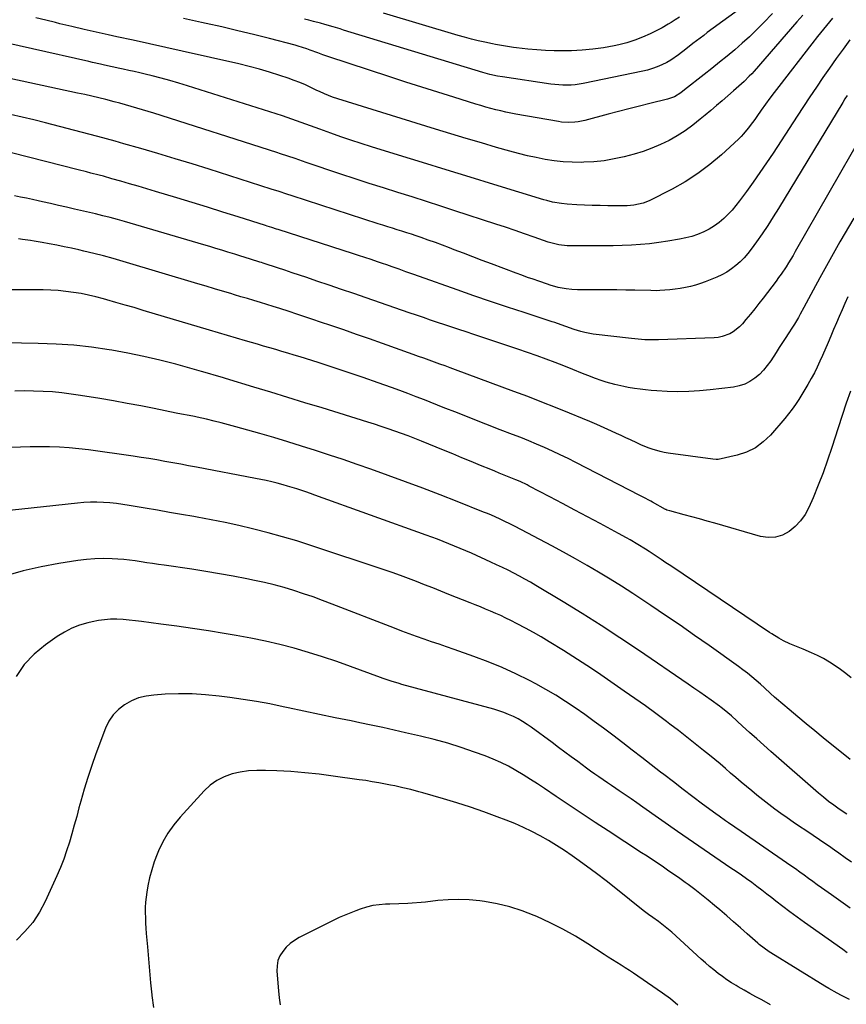
# Model space of a CAD drawing. Units: inches. Extents: x 1836073 to 1841400, y 436897 to 442248.
# Drawn here: x 1839723 to 1840140, y 439702 to 440199 of the extents above; entities that cross this region are included whole.
import ezdxf

# ---------------------------------------------------------------- set-up
doc = ezdxf.new("R2010")
doc.units = ezdxf.units.IN
doc.header["$MEASUREMENT"] = 0
doc.layers.add('7', color=7, linetype='Continuous')
doc.layers.add('8', color=7, linetype='Continuous')

msp = doc.modelspace()

# ---------------------------------------------------------------- linework, layer by layer
at = {"layer": '7', "color": 18}
for points in [[(1840088.57, 440206.65, 1954), (1840069.81, 440192.91, 1954), (1840067.98, 440191.55, 1954), (1840066.16, 440190.19, 1954), (1840062.54, 440187.42, 1954), (1840058.94, 440184.63, 1954), (1840055.25, 440181.73, 1954), (1840051.42, 440179.05, 1954), (1840049.39, 440177.89, 1954), (1840046.9, 440176.64, 1954), (1840044.54, 440175.63, 1954), (1840042.14, 440174.74, 1954), (1840039.69, 440174.02, 1954), (1840037.2, 440173.41, 1954), (1840007.09, 440167.24, 1954), (1840003.04, 440166.61, 1954), (1840001, 440166.44, 1954), (1839996.89, 440166.38, 1954), (1839992.79, 440166.65, 1954), (1839990.75, 440166.9, 1954), (1839966.45, 440170.52, 1954), (1839963.89, 440170.93, 1954), (1839959.92, 440171.81, 1954), (1839957.63, 440172.42, 1954), (1839956.5, 440172.75, 1954), (1839886.17, 440194.25, 1954), (1839884.42, 440194.79, 1954), (1839880.9, 440195.85, 1954), (1839876.77, 440197.07, 1954), (1839874.46, 440197.71, 1954), (1839870.99, 440198.62, 1954), (1839868.67, 440199.2, 1954), (1839866.4, 440199.77, 1954)], [(1840133.06, 440200.19, 1948), (1840129.99, 440196.53, 1948), (1840126.96, 440192.84, 1948), (1840125.46, 440190.99, 1948), (1840122.51, 440187.23, 1948), (1840105.89, 440165.7, 1948), (1840103.62, 440162.74, 1948), (1840101.39, 440159.75, 1948), (1840099.19, 440156.73, 1948), (1840097.02, 440153.69, 1948), (1840094.86, 440150.63, 1948), (1840093.79, 440149.12, 1948), (1840092.7, 440147.61, 1948), (1840090.5, 440144.61, 1948), (1840088.15, 440141.74, 1948), (1840086.87, 440140.4, 1948), (1840085.54, 440139.1, 1948), (1840076.99, 440131.24, 1948), (1840071.16, 440126.31, 1948), (1840065.1, 440121.71, 1948), (1840058.68, 440117.63, 1948), (1840052.03, 440113.88, 1948), (1840040.51, 440107.99, 1948), (1840037.48, 440106.73, 1948), (1840032.66, 440105.72, 1948), (1840029.37, 440105.46, 1948), (1840027.72, 440105.42, 1948), (1840019.57, 440105.47, 1948), (1840015.66, 440105.52, 1948), (1840011.75, 440105.62, 1948), (1840007.84, 440105.78, 1948), (1840003.93, 440105.98, 1948), (1839999.12, 440106.27, 1948), (1839996.13, 440106.55, 1948), (1839991.7, 440107.34, 1948), (1839988.79, 440108.07, 1948), (1839987.35, 440108.48, 1948), (1839962.09, 440116.19, 1948), (1839950.04, 440119.88, 1948), (1839937.99, 440123.57, 1948), (1839925.95, 440127.29, 1948), (1839913.91, 440131.01, 1948), (1839900.17, 440135.27, 1948), (1839895.01, 440136.91, 1948), (1839889.87, 440138.59, 1948), (1839884.75, 440140.34, 1948), (1839879.64, 440142.14, 1948), (1839874.17, 440144.11, 1948), (1839871.81, 440144.96, 1948), (1839869.46, 440145.82, 1948), (1839867.12, 440146.69, 1948), (1839864.77, 440147.58, 1948), (1839862.42, 440148.45, 1948), (1839860.07, 440149.29, 1948), (1839857.69, 440150.09, 1948), (1839855.31, 440150.87, 1948), (1839807.34, 440166.09, 1948), (1839802.91, 440167.45, 1948), (1839798.46, 440168.74, 1948), (1839793.98, 440169.94, 1948), (1839789.49, 440171.08, 1948), (1839786.02, 440171.92, 1948), (1839783.25, 440172.58, 1948), (1839780.46, 440173.22, 1948), (1839777.68, 440173.84, 1948), (1839774.89, 440174.45, 1948), (1839773.25, 440174.79, 1948), (1839769.3, 440175.65, 1948), (1839765.36, 440176.54, 1948), (1839763.39, 440176.99, 1948), (1839759.45, 440177.88, 1948), (1839757.48, 440178.33, 1948), (1839700.55, 440191.11, 1948)], [(1840102.71, 440202.54, 1952), (1840098.14, 440197.81, 1952), (1840094.65, 440194.29, 1952), (1840091.08, 440190.85, 1952), (1840087.41, 440187.52, 1952), (1840083.67, 440184.27, 1952), (1840079.86, 440181.09, 1952), (1840076.02, 440177.95, 1952), (1840072.15, 440174.85, 1952), (1840068.25, 440171.78, 1952), (1840058.24, 440164.01, 1952), (1840056.41, 440162.59, 1952), (1840053.16, 440160.54, 1952), (1840049.76, 440159.35, 1952), (1840040.84, 440157.15, 1952), (1840035.55, 440155.83, 1952), (1840030.26, 440154.49, 1952), (1840024.98, 440153.11, 1952), (1840019.71, 440151.71, 1952), (1840007.91, 440148.53, 1952), (1840004.63, 440147.84, 1952), (1840002.96, 440147.64, 1952), (1839999.61, 440147.51, 1952), (1839996.27, 440147.73, 1952), (1839994.61, 440147.97, 1952), (1839973.2, 440151.75, 1952), (1839970.64, 440152.23, 1952), (1839968.08, 440152.75, 1952), (1839965.54, 440153.34, 1952), (1839963.01, 440153.97, 1952), (1839960.49, 440154.64, 1952), (1839957.97, 440155.34, 1952), (1839955.47, 440156.07, 1952), (1839952.97, 440156.83, 1952), (1839941.8, 440160.3, 1952), (1839933.73, 440162.83, 1952), (1839925.67, 440165.39, 1952), (1839917.62, 440167.98, 1952), (1839909.58, 440170.6, 1952), (1839878.18, 440180.9, 1952), (1839875.62, 440181.78, 1952), (1839873.09, 440182.73, 1952), (1839869.29, 440184.15, 1952), (1839867.63, 440184.73, 1952), (1839863.17, 440186.12, 1952), (1839861.66, 440186.53, 1952), (1839848.74, 440189.91, 1952), (1839840.75, 440191.94, 1952), (1839832.75, 440193.91, 1952), (1839824.73, 440195.78, 1952), (1839816.69, 440197.58, 1952), (1839814.48, 440198.06, 1952), (1839805.31, 440200, 1952)], [(1840055.74, 440200.78, 1956), (1840053.62, 440199.4, 1956), (1840051.64, 440198.1, 1956), (1840050.11, 440197.13, 1956), (1840046.97, 440195.32, 1956), (1840045.36, 440194.49, 1956), (1840041, 440192.35, 1956), (1840037.14, 440190.62, 1956), (1840033.22, 440189.09, 1956), (1840029.19, 440187.85, 1956), (1840025.09, 440186.8, 1956), (1840022.73, 440186.29, 1956), (1840017.38, 440185.3, 1956), (1840012.01, 440184.52, 1956), (1840006.6, 440184.05, 1956), (1840001.17, 440183.8, 1956), (1839996.96, 440183.73, 1956), (1839992.52, 440183.74, 1956), (1839988.09, 440183.87, 1956), (1839983.67, 440184.17, 1956), (1839979.25, 440184.59, 1956), (1839973.5, 440185.26, 1956), (1839971.96, 440185.44, 1956), (1839968.89, 440185.86, 1956), (1839965.84, 440186.35, 1956), (1839962.8, 440186.92, 1956), (1839961.28, 440187.23, 1956), (1839957.47, 440188.06, 1956), (1839954.06, 440188.85, 1956), (1839950.67, 440189.68, 1956), (1839947.29, 440190.59, 1956), (1839943.93, 440191.54, 1956), (1839906.27, 440202.7, 1956)], [(1840141.78, 440189.36, 1946), (1840138.33, 440184.6, 1946), (1840134.92, 440179.83, 1946), (1840131.54, 440175.03, 1946), (1840128.2, 440170.21, 1946), (1840124.89, 440165.35, 1946), (1840121.61, 440160.49, 1946), (1840118.36, 440155.6, 1946), (1840115.14, 440150.69, 1946), (1840102.98, 440132.05, 1946), (1840099.71, 440127.13, 1946), (1840096.39, 440122.25, 1946), (1840092.98, 440117.42, 1946), (1840089.52, 440112.64, 1946), (1840086.11, 440108.01, 1946), (1840084.25, 440105.63, 1946), (1840082.3, 440103.32, 1946), (1840080.23, 440101.12, 1946), (1840078.07, 440099, 1946), (1840075.77, 440097.05, 1946), (1840073.37, 440095.27, 1946), (1840070.8, 440093.73, 1946), (1840068.12, 440092.35, 1946), (1840064.94, 440091.03, 1946), (1840061.96, 440089.99, 1946), (1840058.92, 440089.19, 1946), (1840055.82, 440088.55, 1946), (1840049.83, 440087.55, 1946), (1840045.26, 440086.87, 1946), (1840040.68, 440086.31, 1946), (1840036.09, 440085.9, 1946), (1840031.48, 440085.61, 1946), (1840026.86, 440085.44, 1946), (1840022.25, 440085.31, 1946), (1840017.63, 440085.24, 1946), (1840013.01, 440085.21, 1946), (1840000.39, 440085.23, 1946), (1839999.01, 440085.27, 1946), (1839994.87, 440085.72, 1946), (1839990.83, 440086.7, 1946), (1839989.5, 440087.13, 1946), (1839982.43, 440089.62, 1946), (1839977.57, 440091.31, 1946), (1839972.71, 440092.98, 1946), (1839967.84, 440094.62, 1946), (1839962.96, 440096.23, 1946), (1839942.38, 440102.99, 1946), (1839935.19, 440105.33, 1946), (1839927.99, 440107.64, 1946), (1839920.78, 440109.93, 1946), (1839913.57, 440112.18, 1946), (1839906.35, 440114.45, 1946), (1839899.15, 440116.75, 1946), (1839891.97, 440119.1, 1946), (1839884.79, 440121.48, 1946), (1839867.21, 440127.39, 1946), (1839863.52, 440128.64, 1946), (1839861.68, 440129.27, 1946), (1839857.99, 440130.54, 1946), (1839854.3, 440131.78, 1946), (1839852.44, 440132.38, 1946), (1839790.27, 440152.17, 1946), (1839787.45, 440153.06, 1946), (1839784.61, 440153.93, 1946), (1839781.77, 440154.79, 1946), (1839778.93, 440155.62, 1946), (1839776.08, 440156.43, 1946), (1839773.22, 440157.22, 1946), (1839770.36, 440157.98, 1946), (1839766.13, 440159.07, 1946), (1839762.58, 440159.95, 1946), (1839759.02, 440160.81, 1946), (1839755.45, 440161.62, 1946), (1839751.87, 440162.42, 1946), (1839703.49, 440172.86, 1946)], [(1840140.4, 440161.2, 1944), (1840139.32, 440159.45, 1944), (1840138.25, 440157.69, 1944), (1840105.8, 440104.13, 1944), (1840103.11, 440099.82, 1944), (1840100.35, 440095.55, 1944), (1840097.49, 440091.34, 1944), (1840094.57, 440087.19, 1944), (1840091.94, 440083.56, 1944), (1840090.2, 440081.33, 1944), (1840088.35, 440079.19, 1944), (1840086.34, 440077.19, 1944), (1840084.23, 440075.3, 1944), (1840081.98, 440073.58, 1944), (1840079.64, 440072.01, 1944), (1840077.17, 440070.65, 1944), (1840074.61, 440069.44, 1944), (1840071.23, 440068.01, 1944), (1840068.79, 440067.05, 1944), (1840066.32, 440066.17, 1944), (1840063.82, 440065.4, 1944), (1840061.29, 440064.71, 1944), (1840058.73, 440064.15, 1944), (1840056.15, 440063.67, 1944), (1840053.56, 440063.31, 1944), (1840050.95, 440063.03, 1944), (1840045.87, 440062.61, 1944), (1840044.16, 440062.55, 1944), (1840041.3, 440062.64, 1944), (1840033.29, 440062.83, 1944), (1840028.72, 440062.92, 1944), (1840024.14, 440062.99, 1944), (1840019.57, 440063.03, 1944), (1840014.99, 440063.04, 1944), (1840004.26, 440063.03, 1944), (1840001.42, 440063.13, 1944), (1839998.52, 440063.43, 1944), (1839994.43, 440064.25, 1944), (1839990.43, 440065.42, 1944), (1839989.1, 440065.85, 1944), (1839984.72, 440067.33, 1944), (1839981.87, 440068.31, 1944), (1839979.03, 440069.3, 1944), (1839976.21, 440070.33, 1944), (1839973.38, 440071.37, 1944), (1839960.81, 440076.09, 1944), (1839956.09, 440077.87, 1944), (1839951.37, 440079.66, 1944), (1839946.66, 440081.46, 1944), (1839941.96, 440083.27, 1944), (1839939.7, 440084.15, 1944), (1839936.11, 440085.51, 1944), (1839932.52, 440086.84, 1944), (1839928.91, 440088.13, 1944), (1839925.3, 440089.39, 1944), (1839922.81, 440090.24, 1944), (1839920.42, 440091.04, 1944), (1839918.03, 440091.83, 1944), (1839915.63, 440092.6, 1944), (1839913.23, 440093.36, 1944), (1839910.82, 440094.11, 1944), (1839908.42, 440094.87, 1944), (1839906.02, 440095.63, 1944), (1839903.62, 440096.41, 1944), (1839860.18, 440110.45, 1944), (1839857.53, 440111.32, 1944), (1839853.56, 440112.64, 1944), (1839849.58, 440113.93, 1944), (1839818.24, 440123.88, 1944), (1839809.64, 440126.57, 1944), (1839801.04, 440129.21, 1944), (1839792.41, 440131.79, 1944), (1839783.77, 440134.32, 1944), (1839775.27, 440136.77, 1944), (1839770.86, 440138.02, 1944), (1839766.45, 440139.25, 1944), (1839762.03, 440140.45, 1944), (1839757.61, 440141.63, 1944), (1839735.61, 440147.39, 1944), (1839729.75, 440148.86, 1944), (1839723.87, 440150.25, 1944), (1839717.96, 440151.52, 1944)], [(1840148.22, 440141.63, 1942), (1840114.22, 440082.34, 1942), (1840113.09, 440080.41, 1942), (1840110.78, 440076.59, 1942), (1840109.59, 440074.7, 1942), (1840107.12, 440070.99, 1942), (1840105.82, 440069.18, 1942), (1840104.5, 440067.38, 1942), (1840098.02, 440058.82, 1942), (1840095.89, 440056.07, 1942), (1840093.74, 440053.33, 1942), (1840091.55, 440050.63, 1942), (1840089.32, 440047.96, 1942), (1840087.51, 440045.82, 1942), (1840086.09, 440044.33, 1942), (1840082.89, 440041.81, 1942), (1840081.11, 440040.78, 1942), (1840077.28, 440039.35, 1942), (1840075.28, 440038.97, 1942), (1840073.23, 440038.76, 1942), (1840045.13, 440037.72, 1942), (1840043.43, 440037.68, 1942), (1840040.01, 440037.72, 1942), (1840038.31, 440037.79, 1942), (1840034.9, 440038.03, 1942), (1840033.2, 440038.2, 1942), (1840031.51, 440038.38, 1942), (1840012.22, 440040.68, 1942), (1840007.98, 440041.4, 1942), (1840005.9, 440041.92, 1942), (1840002.53, 440042.96, 1942), (1839998.37, 440044.43, 1942), (1839994.24, 440045.98, 1942), (1839992.85, 440046.46, 1942), (1839991.45, 440046.92, 1942), (1839977.3, 440051.5, 1942), (1839968.84, 440054.27, 1942), (1839960.39, 440057.09, 1942), (1839951.96, 440059.99, 1942), (1839943.56, 440062.93, 1942), (1839924.5, 440069.68, 1942), (1839921.05, 440070.91, 1942), (1839917.59, 440072.13, 1942), (1839914.14, 440073.36, 1942), (1839910.68, 440074.59, 1942), (1839907.95, 440075.56, 1942), (1839905.86, 440076.3, 1942), (1839903.76, 440077.03, 1942), (1839899.55, 440078.44, 1942), (1839897.44, 440079.12, 1942), (1839893.22, 440080.5, 1942), (1839891.11, 440081.18, 1942), (1839853.11, 440093.41, 1942), (1839852.31, 440093.67, 1942), (1839849.91, 440094.45, 1942), (1839847.51, 440095.24, 1942), (1839846.71, 440095.49, 1942), (1839832.89, 440099.87, 1942), (1839825.18, 440102.3, 1942), (1839817.45, 440104.71, 1942), (1839809.72, 440107.09, 1942), (1839801.98, 440109.44, 1942), (1839791.25, 440112.69, 1942), (1839786.88, 440114, 1942), (1839782.5, 440115.3, 1942), (1839778.11, 440116.58, 1942), (1839773.72, 440117.85, 1942), (1839769.17, 440119.15, 1942), (1839764.92, 440120.34, 1942), (1839762.8, 440120.91, 1942), (1839758.53, 440122.02, 1942), (1839756.39, 440122.56, 1942), (1839752.12, 440123.65, 1942), (1839710.36, 440134.25, 1942)], [(1840140.77, 440059.41, 1938), (1840139.28, 440056.15, 1938), (1840137.82, 440052.87, 1938), (1840136.4, 440049.58, 1938), (1840134.99, 440046.28, 1938), (1840133.58, 440042.98, 1938), (1840132.18, 440039.68, 1938), (1840130.78, 440036.38, 1938), (1840128.02, 440029.87, 1938), (1840126.7, 440026.91, 1938), (1840125.32, 440023.97, 1938), (1840123.85, 440021.07, 1938), (1840122.31, 440018.21, 1938), (1840120.57, 440015.13, 1938), (1840119.07, 440012.58, 1938), (1840117.53, 440010.06, 1938), (1840115.95, 440007.56, 1938), (1840114.3, 440005.11, 1938), (1840112.58, 440002.71, 1938), (1840110.77, 440000.37, 1938), (1840108.9, 439998.09, 1938), (1840101.71, 439989.66, 1938), (1840098.06, 439986.15, 1938), (1840094.09, 439983.19, 1938), (1840089.61, 439981.06, 1938), (1840084.81, 439979.47, 1938), (1840075.37, 439977.35, 1938), (1840074.31, 439977.25, 1938), (1840072.52, 439977.46, 1938), (1840050.01, 439980.56, 1938), (1840047.97, 439980.91, 1938), (1840045.94, 439981.33, 1938), (1840041.96, 439982.49, 1938), (1840040.01, 439983.21, 1938), (1840036.17, 439984.78, 1938), (1840034.28, 439985.64, 1938), (1840031.01, 439987.19, 1938), (1840028.66, 439988.29, 1938), (1840026.31, 439989.39, 1938), (1840023.96, 439990.48, 1938), (1840021.4, 439991.67, 1938), (1840017.76, 439993.32, 1938), (1840014.1, 439994.95, 1938), (1840010.42, 439996.53, 1938), (1840006.73, 439998.07, 1938), (1840000.2, 440000.75, 1938), (1839993.21, 440003.57, 1938), (1839986.21, 440006.34, 1938), (1839979.18, 440009.04, 1938), (1839972.13, 440011.69, 1938), (1839942.72, 440022.58, 1938), (1839940.05, 440023.56, 1938), (1839937.39, 440024.54, 1938), (1839934.72, 440025.53, 1938), (1839932.06, 440026.5, 1938), (1839929.39, 440027.48, 1938), (1839926.72, 440028.45, 1938), (1839924.05, 440029.4, 1938), (1839921.37, 440030.36, 1938), (1839905.78, 440035.88, 1938), (1839899.26, 440038.18, 1938), (1839892.73, 440040.46, 1938), (1839886.2, 440042.72, 1938), (1839879.67, 440044.97, 1938), (1839874.51, 440046.74, 1938), (1839870.55, 440048.08, 1938), (1839866.58, 440049.42, 1938), (1839862.61, 440050.74, 1938), (1839858.63, 440052.05, 1938), (1839853.91, 440053.58, 1938), (1839850.66, 440054.61, 1938), (1839847.4, 440055.61, 1938), (1839844.13, 440056.6, 1938), (1839840.87, 440057.58, 1938), (1839837.6, 440058.56, 1938), (1839834.33, 440059.54, 1938), (1839831.06, 440060.52, 1938), (1839829.26, 440061.07, 1938), (1839825.09, 440062.32, 1938), (1839820.92, 440063.57, 1938), (1839816.75, 440064.83, 1938), (1839812.58, 440066.08, 1938), (1839774.79, 440077.4, 1938), (1839769.88, 440078.81, 1938), (1839764.95, 440080.16, 1938), (1839760, 440081.41, 1938), (1839755.03, 440082.6, 1938), (1839752.52, 440083.17, 1938), (1839748.79, 440083.99, 1938), (1839745.04, 440084.78, 1938), (1839741.29, 440085.52, 1938), (1839737.53, 440086.23, 1938), (1839733.95, 440086.88, 1938), (1839730, 440087.57, 1938), (1839728.02, 440087.9, 1938), (1839724.05, 440088.51, 1938), (1839722.06, 440088.76, 1938)], [(1840142.03, 440011.84, 1936), (1840139.96, 440005.7, 1936), (1840137.92, 439999.55, 1936), (1840135.92, 439993.38, 1936), (1840132.72, 439983.39, 1936), (1840130.56, 439976.97, 1936), (1840128.27, 439970.59, 1936), (1840125.79, 439964.28, 1936), (1840123.19, 439958.02, 1936), (1840121.04, 439953.05, 1936), (1840119.16, 439949.53, 1936), (1840116.93, 439946.28, 1936), (1840114.21, 439943.45, 1936), (1840111.14, 439940.89, 1936), (1840107.72, 439939.14, 1936), (1840104.18, 439938.04, 1936), (1840100.47, 439937.93, 1936), (1840096.66, 439938.47, 1936), (1840073.67, 439945.11, 1936), (1840069.78, 439946.22, 1936), (1840065.89, 439947.31, 1936), (1840061.99, 439948.36, 1936), (1840058.08, 439949.4, 1936), (1840050.82, 439951.29, 1936), (1840049.42, 439951.74, 1936), (1840048.89, 439951.98, 1936), (1840048.63, 439952.11, 1936), (1840042.09, 439955.76, 1936), (1840041.31, 439956.2, 1936), (1840037.34, 439958.31, 1936), (1840035.75, 439959.13, 1936), (1840003.4, 439975.85, 1936), (1839999.5, 439977.81, 1936), (1839995.59, 439979.72, 1936), (1839991.63, 439981.55, 1936), (1839987.65, 439983.32, 1936), (1839983.64, 439985.04, 1936), (1839979.62, 439986.71, 1936), (1839975.58, 439988.34, 1936), (1839971.52, 439989.94, 1936), (1839965.22, 439992.36, 1936), (1839958.01, 439995.16, 1936), (1839950.8, 439997.96, 1936), (1839943.6, 440000.79, 1936), (1839936.4, 440003.62, 1936), (1839926.93, 440007.37, 1936), (1839922.79, 440008.98, 1936), (1839918.65, 440010.57, 1936), (1839914.48, 440012.12, 1936), (1839910.3, 440013.64, 1936), (1839903.57, 440016.05, 1936), (1839896.04, 440018.7, 1936), (1839888.5, 440021.28, 1936), (1839880.92, 440023.78, 1936), (1839873.32, 440026.22, 1936), (1839864.2, 440029.08, 1936), (1839861.15, 440030.03, 1936), (1839858.08, 440030.97, 1936), (1839855.02, 440031.89, 1936), (1839851.94, 440032.8, 1936), (1839848.87, 440033.7, 1936), (1839845.79, 440034.6, 1936), (1839842.72, 440035.49, 1936), (1839839.64, 440036.38, 1936), (1839836.7, 440037.23, 1936), (1839832.15, 440038.55, 1936), (1839827.61, 440039.87, 1936), (1839823.07, 440041.22, 1936), (1839818.53, 440042.57, 1936), (1839784.95, 440052.64, 1936), (1839780.38, 440054, 1936), (1839775.8, 440055.34, 1936), (1839771.21, 440056.66, 1936), (1839766.62, 440057.97, 1936), (1839764.87, 440058.46, 1936), (1839761.14, 440059.44, 1936), (1839757.38, 440060.32, 1936), (1839753.59, 440061.07, 1936), (1839749.79, 440061.73, 1936), (1839745.96, 440062.23, 1936), (1839742.12, 440062.61, 1936), (1839738.27, 440062.83, 1936), (1839734.41, 440062.93, 1936), (1839712.73, 440063, 1936)], [(1840142.51, 439867.04, 1934), (1840139.83, 439869.14, 1934), (1840137.09, 439871.16, 1934), (1840134.32, 439873.14, 1934), (1840131.46, 439874.98, 1934), (1840128.53, 439876.7, 1934), (1840125.51, 439878.24, 1934), (1840122.42, 439879.65, 1934), (1840118.19, 439881.44, 1934), (1840114.88, 439882.82, 1934), (1840111.56, 439884.18, 1934), (1840108.29, 439885.63, 1934), (1840105.86, 439886.98, 1934), (1840102.32, 439889.22, 1934), (1840101.16, 439889.99, 1934), (1840051.34, 439923.54, 1934), (1840048.92, 439925.17, 1934), (1840046.49, 439926.79, 1934), (1840044.05, 439928.41, 1934), (1840040.49, 439930.76, 1934), (1840038.61, 439931.98, 1934), (1840034.79, 439934.36, 1934), (1840030.93, 439936.65, 1934), (1840028.98, 439937.77, 1934), (1840025.03, 439939.94, 1934), (1840015.64, 439944.97, 1934), (1840009.32, 439948.34, 1934), (1840003, 439951.71, 1934), (1839996.68, 439955.06, 1934), (1839990.35, 439958.41, 1934), (1839979.91, 439963.91, 1934), (1839978.79, 439964.49, 1934), (1839975.37, 439966.11, 1934), (1839973.05, 439967.11, 1934), (1839968.84, 439968.79, 1934), (1839964.63, 439970.47, 1934), (1839962.53, 439971.33, 1934), (1839960.44, 439972.19, 1934), (1839955.28, 439974.34, 1934), (1839950.61, 439976.28, 1934), (1839945.94, 439978.22, 1934), (1839941.26, 439980.13, 1934), (1839936.57, 439982.04, 1934), (1839925.43, 439986.56, 1934), (1839922.09, 439987.89, 1934), (1839918.75, 439989.19, 1934), (1839915.38, 439990.43, 1934), (1839912, 439991.65, 1934), (1839908.61, 439992.83, 1934), (1839905.21, 439993.97, 1934), (1839901.79, 439995.08, 1934), (1839898.37, 439996.17, 1934), (1839875.28, 440003.33, 1934), (1839866.66, 440005.99, 1934), (1839858.03, 440008.64, 1934), (1839849.4, 440011.28, 1934), (1839840.77, 440013.9, 1934), (1839826.49, 440018.22, 1934), (1839824.99, 440018.67, 1934), (1839821.99, 440019.57, 1934), (1839817.48, 440020.91, 1934), (1839814.47, 440021.76, 1934), (1839801.48, 440025.39, 1934), (1839793.45, 440027.49, 1934), (1839785.37, 440029.41, 1934), (1839777.24, 440031.06, 1934), (1839769.07, 440032.53, 1934), (1839767.74, 440032.75, 1934), (1839758.85, 440034, 1934), (1839749.94, 440035, 1934), (1839741, 440035.6, 1934), (1839732.03, 440035.96, 1934), (1839698.12, 440036.54, 1934)], [(1840141.87, 439825.83, 1932), (1840128.39, 439836.73, 1932), (1840124.06, 439840.25, 1932), (1840119.74, 439843.8, 1932), (1840115.45, 439847.37, 1932), (1840111.18, 439850.96, 1932), (1840104.73, 439856.41, 1932), (1840103.7, 439857.3, 1932), (1840101.68, 439859.12, 1932), (1840098.72, 439861.93, 1932), (1840096.7, 439863.75, 1932), (1840094.45, 439865.72, 1932), (1840092.28, 439867.56, 1932), (1840090.07, 439869.36, 1932), (1840087.81, 439871.1, 1932), (1840085.51, 439872.78, 1932), (1840070.67, 439883.34, 1932), (1840063.39, 439888.47, 1932), (1840056.09, 439893.56, 1932), (1840048.74, 439898.58, 1932), (1840041.37, 439903.57, 1932), (1840037.83, 439905.93, 1932), (1840032.17, 439909.66, 1932), (1840026.48, 439913.32, 1932), (1840020.72, 439916.9, 1932), (1840014.93, 439920.41, 1932), (1840009.08, 439923.83, 1932), (1840003.2, 439927.19, 1932), (1839997.26, 439930.46, 1932), (1839991.29, 439933.66, 1932), (1839972.74, 439943.44, 1932), (1839970.79, 439944.44, 1932), (1839966.87, 439946.38, 1932), (1839964.89, 439947.32, 1932), (1839960.89, 439949.1, 1932), (1839958.87, 439949.94, 1932), (1839956.84, 439950.77, 1932), (1839943.58, 439956.03, 1932), (1839934.9, 439959.43, 1932), (1839926.19, 439962.77, 1932), (1839917.45, 439966.02, 1932), (1839908.69, 439969.21, 1932), (1839899.88, 439972.37, 1932), (1839892.94, 439974.82, 1932), (1839885.98, 439977.23, 1932), (1839879, 439979.56, 1932), (1839872.01, 439981.84, 1932), (1839864.99, 439984.05, 1932), (1839857.96, 439986.22, 1932), (1839850.9, 439988.33, 1932), (1839843.84, 439990.39, 1932), (1839831.79, 439993.85, 1932), (1839828.12, 439994.86, 1932), (1839824.43, 439995.84, 1932), (1839820.73, 439996.74, 1932), (1839817.02, 439997.61, 1932), (1839812.23, 439998.67, 1932), (1839810.91, 439998.96, 1932), (1839808.25, 439999.5, 1932), (1839804.26, 440000.26, 1932), (1839801.6, 440000.78, 1932), (1839790.57, 440003, 1932), (1839783.73, 440004.35, 1932), (1839776.87, 440005.64, 1932), (1839770, 440006.87, 1932), (1839763.13, 440008.05, 1932), (1839753.32, 440009.68, 1932), (1839748.61, 440010.38, 1932), (1839743.89, 440010.97, 1932), (1839739.16, 440011.4, 1932), (1839734.41, 440011.71, 1932), (1839729.65, 440011.86, 1932), (1839724.9, 440011.91, 1932), (1839720.14, 440011.79, 1932)], [(1840142.54, 439773.87, 1928), (1840139.39, 439776.11, 1928), (1840136.17, 439778.44, 1928), (1840133.96, 439780.04, 1928), (1840130.98, 439782.14, 1928), (1840130.22, 439782.65, 1928), (1840119.48, 439789.85, 1928), (1840116.32, 439791.98, 1928), (1840113.18, 439794.13, 1928), (1840110.05, 439796.29, 1928), (1840106.93, 439798.47, 1928), (1840103.85, 439800.69, 1928), (1840100.8, 439802.96, 1928), (1840097.81, 439805.31, 1928), (1840094.85, 439807.7, 1928), (1840092.21, 439809.89, 1928), (1840089.53, 439812.12, 1928), (1840086.87, 439814.38, 1928), (1840084.22, 439816.65, 1928), (1840081.58, 439818.94, 1928), (1840078.94, 439821.22, 1928), (1840076.29, 439823.49, 1928), (1840073.61, 439825.72, 1928), (1840070.91, 439827.94, 1928), (1840067.96, 439830.34, 1928), (1840063.75, 439833.73, 1928), (1840059.53, 439837.07, 1928), (1840055.26, 439840.38, 1928), (1840050.97, 439843.65, 1928), (1840049.13, 439845.03, 1928), (1840043.88, 439848.94, 1928), (1840038.59, 439852.8, 1928), (1840033.26, 439856.6, 1928), (1840027.9, 439860.35, 1928), (1840016.02, 439868.57, 1928), (1840011.36, 439871.73, 1928), (1840006.68, 439874.84, 1928), (1840001.94, 439877.87, 1928), (1839997.16, 439880.85, 1928), (1839989.95, 439885.27, 1928), (1839985.98, 439887.64, 1928), (1839981.98, 439889.95, 1928), (1839977.93, 439892.17, 1928), (1839973.84, 439894.32, 1928), (1839970.6, 439895.97, 1928), (1839968.09, 439897.22, 1928), (1839965.56, 439898.43, 1928), (1839963, 439899.58, 1928), (1839960.42, 439900.68, 1928), (1839957.83, 439901.75, 1928), (1839955.23, 439902.82, 1928), (1839952.63, 439903.87, 1928), (1839950.02, 439904.91, 1928), (1839939.27, 439909.19, 1928), (1839935.21, 439910.79, 1928), (1839931.15, 439912.4, 1928), (1839927.09, 439914, 1928), (1839923.02, 439915.6, 1928), (1839918.95, 439917.16, 1928), (1839914.86, 439918.68, 1928), (1839910.74, 439920.14, 1928), (1839906.61, 439921.55, 1928), (1839869.63, 439933.89, 1928), (1839862.51, 439936.16, 1928), (1839855.35, 439938.31, 1928), (1839848.15, 439940.28, 1928), (1839840.9, 439942.12, 1928), (1839840.23, 439942.28, 1928), (1839833.28, 439943.89, 1928), (1839826.31, 439945.41, 1928), (1839819.32, 439946.8, 1928), (1839812.31, 439948.1, 1928), (1839810.48, 439948.43, 1928), (1839804.37, 439949.5, 1928), (1839798.25, 439950.58, 1928), (1839792.14, 439951.65, 1928), (1839786.02, 439952.72, 1928), (1839777.94, 439954.13, 1928), (1839774.69, 439954.64, 1928), (1839771.42, 439955.07, 1928), (1839768.15, 439955.38, 1928), (1839764.87, 439955.62, 1928), (1839761.58, 439955.71, 1928), (1839758.3, 439955.71, 1928), (1839755.02, 439955.54, 1928), (1839751.74, 439955.26, 1928), (1839706.4, 439950.32, 1928)], [(1840141.93, 439750.7, 1926), (1840137.19, 439754, 1926), (1840132.47, 439757.35, 1926), (1840127.51, 439760.91, 1926), (1840125.3, 439762.5, 1926), (1840123.09, 439764.1, 1926), (1840120.89, 439765.7, 1926), (1840118.69, 439767.31, 1926), (1840116.48, 439768.91, 1926), (1840114.26, 439770.5, 1926), (1840112.03, 439772.07, 1926), (1840109.79, 439773.62, 1926), (1840086.94, 439789.34, 1926), (1840083.74, 439791.54, 1926), (1840080.52, 439793.74, 1926), (1840078.93, 439794.85, 1926), (1840075.76, 439797.11, 1926), (1840074.19, 439798.26, 1926), (1840067.42, 439803.28, 1926), (1840062.49, 439806.97, 1926), (1840057.58, 439810.68, 1926), (1840052.69, 439814.42, 1926), (1840047.82, 439818.19, 1926), (1840046.23, 439819.42, 1926), (1840041.47, 439823.12, 1926), (1840036.7, 439826.8, 1926), (1840031.92, 439830.47, 1926), (1840027.14, 439834.13, 1926), (1840022.06, 439838, 1926), (1840017.38, 439841.52, 1926), (1840012.66, 439845, 1926), (1840007.91, 439848.43, 1926), (1840003.13, 439851.82, 1926), (1839998.27, 439855.08, 1926), (1839993.34, 439858.22, 1926), (1839988.29, 439861.17, 1926), (1839983.16, 439863.99, 1926), (1839979.98, 439865.66, 1926), (1839973.13, 439869.07, 1926), (1839966.2, 439872.26, 1926), (1839959.13, 439875.15, 1926), (1839951.97, 439877.82, 1926), (1839941.93, 439881.32, 1926), (1839938.15, 439882.63, 1926), (1839934.38, 439883.95, 1926), (1839930.6, 439885.25, 1926), (1839926.82, 439886.56, 1926), (1839923.04, 439887.89, 1926), (1839919.28, 439889.24, 1926), (1839915.54, 439890.64, 1926), (1839911.8, 439892.06, 1926), (1839880.34, 439904.29, 1926), (1839875.55, 439906.1, 1926), (1839870.73, 439907.85, 1926), (1839865.88, 439909.5, 1926), (1839861, 439911.09, 1926), (1839856.09, 439912.56, 1926), (1839851.16, 439913.92, 1926), (1839846.18, 439915.13, 1926), (1839841.18, 439916.23, 1926), (1839837.38, 439917, 1926), (1839830.45, 439918.35, 1926), (1839823.51, 439919.62, 1926), (1839816.54, 439920.77, 1926), (1839809.56, 439921.83, 1926), (1839795.54, 439923.85, 1926), (1839792.63, 439924.28, 1926), (1839789.72, 439924.72, 1926), (1839786.82, 439925.18, 1926), (1839783.91, 439925.64, 1926), (1839781, 439926.07, 1926), (1839778.09, 439926.44, 1926), (1839775.16, 439926.72, 1926), (1839772.23, 439926.94, 1926), (1839769.36, 439927.11, 1926), (1839764.99, 439927.23, 1926), (1839760.63, 439927.16, 1926), (1839756.29, 439926.81, 1926), (1839751.96, 439926.26, 1926), (1839742.42, 439924.76, 1926), (1839733.39, 439923.07, 1926), (1839724.44, 439921.07, 1926), (1839715.61, 439918.58, 1926)], [(1840140.5, 439728.18, 1924), (1840138.23, 439729.77, 1924), (1840118.8, 439743.5, 1924), (1840115.16, 439746.11, 1924), (1840111.54, 439748.77, 1924), (1840107.97, 439751.48, 1924), (1840104.42, 439754.22, 1924), (1840102.41, 439755.81, 1924), (1840099.88, 439757.78, 1924), (1840097.34, 439759.73, 1924), (1840094.78, 439761.65, 1924), (1840092.21, 439763.56, 1924), (1840089.61, 439765.44, 1924), (1840087, 439767.3, 1924), (1840084.38, 439769.13, 1924), (1840081.73, 439770.94, 1924), (1840076.24, 439774.65, 1924), (1840070.85, 439778.31, 1924), (1840065.47, 439781.99, 1924), (1840060.12, 439785.71, 1924), (1840054.78, 439789.44, 1924), (1840037.26, 439801.75, 1924), (1840034.29, 439803.82, 1924), (1840031.32, 439805.88, 1924), (1840028.34, 439807.93, 1924), (1840025.35, 439809.96, 1924), (1840023.65, 439811.11, 1924), (1840021.51, 439812.57, 1924), (1840019.37, 439814.03, 1924), (1840017.23, 439815.49, 1924), (1840015.09, 439816.95, 1924), (1840012.97, 439818.43, 1924), (1840010.85, 439819.93, 1924), (1840008.76, 439821.45, 1924), (1840006.68, 439822.99, 1924), (1840004.38, 439824.7, 1924), (1840001.15, 439827.11, 1924), (1839997.92, 439829.51, 1924), (1839994.69, 439831.9, 1924), (1839991.45, 439834.29, 1924), (1839980.94, 439842.01, 1924), (1839978.77, 439843.52, 1924), (1839976.55, 439844.94, 1924), (1839974.26, 439846.25, 1924), (1839971.92, 439847.47, 1924), (1839969.51, 439848.56, 1924), (1839967.07, 439849.56, 1924), (1839964.58, 439850.41, 1924), (1839962.05, 439851.17, 1924), (1839915.52, 439863.69, 1924), (1839914.17, 439864.07, 1924), (1839910.13, 439865.27, 1924), (1839906.14, 439866.62, 1924), (1839904.82, 439867.1, 1924), (1839889.73, 439872.7, 1924), (1839882.67, 439875.22, 1924), (1839875.57, 439877.62, 1924), (1839868.41, 439879.85, 1924), (1839861.22, 439881.95, 1924), (1839853.97, 439883.84, 1924), (1839846.69, 439885.58, 1924), (1839839.35, 439887.08, 1924), (1839831.97, 439888.41, 1924), (1839825.89, 439889.42, 1924), (1839817.92, 439890.69, 1924), (1839809.94, 439891.92, 1924), (1839801.95, 439893.08, 1924), (1839793.96, 439894.18, 1924), (1839784.2, 439895.49, 1924), (1839781.07, 439895.87, 1924), (1839777.95, 439896.18, 1924), (1839774.81, 439896.41, 1924), (1839771.67, 439896.58, 1924), (1839768.54, 439896.57, 1924), (1839765.42, 439896.39, 1924), (1839762.33, 439895.95, 1924), (1839759.26, 439895.34, 1924), (1839757, 439894.79, 1924), (1839752.9, 439893.55, 1924), (1839748.94, 439892.02, 1924), (1839745.17, 439890.06, 1924), (1839741.54, 439887.82, 1924), (1839735.72, 439883.75, 1924), (1839729.99, 439878.98, 1924), (1839724.9, 439873.7, 1924), (1839720.76, 439867.64, 1924)], [(1840141.55, 439704.57, 1922), (1840137.52, 439706.59, 1922), (1840135.37, 439707.7, 1922), (1840131.15, 439710.06, 1922), (1840129.07, 439711.31, 1922), (1840101.96, 439728.06, 1922), (1840101.08, 439728.62, 1922), (1840098.5, 439730.38, 1922), (1840096.04, 439732.31, 1922), (1840095.25, 439732.99, 1922), (1840089.96, 439737.7, 1922), (1840086.53, 439740.73, 1922), (1840083.09, 439743.75, 1922), (1840079.63, 439746.75, 1922), (1840076.16, 439749.74, 1922), (1840073.43, 439752.07, 1922), (1840070.17, 439754.79, 1922), (1840066.87, 439757.45, 1922), (1840063.51, 439760.04, 1922), (1840060.11, 439762.58, 1922), (1840058.64, 439763.65, 1922), (1840055.93, 439765.59, 1922), (1840053.21, 439767.52, 1922), (1840050.46, 439769.42, 1922), (1840047.71, 439771.3, 1922), (1840044.93, 439773.16, 1922), (1840042.16, 439775.01, 1922), (1840039.37, 439776.85, 1922), (1840036.59, 439778.69, 1922), (1840019.76, 439789.71, 1922), (1840013.19, 439794.02, 1922), (1840006.64, 439798.36, 1922), (1840000.1, 439802.71, 1922), (1839993.57, 439807.08, 1922), (1839987.68, 439811.04, 1922), (1839984.08, 439813.41, 1922), (1839980.46, 439815.74, 1922), (1839976.81, 439818.01, 1922), (1839973.12, 439820.23, 1922), (1839969.36, 439822.31, 1922), (1839965.54, 439824.26, 1922), (1839961.61, 439825.99, 1922), (1839957.62, 439827.57, 1922), (1839952.31, 439829.51, 1922), (1839945.58, 439831.83, 1922), (1839938.79, 439833.98, 1922), (1839931.93, 439835.87, 1922), (1839925.02, 439837.59, 1922), (1839917.47, 439839.31, 1922), (1839911.69, 439840.61, 1922), (1839905.9, 439841.89, 1922), (1839900.1, 439843.12, 1922), (1839894.3, 439844.33, 1922), (1839889.93, 439845.23, 1922), (1839881.97, 439846.87, 1922), (1839874.02, 439848.53, 1922), (1839866.07, 439850.21, 1922), (1839858.13, 439851.91, 1922), (1839855.64, 439852.44, 1922), (1839848.93, 439853.8, 1922), (1839842.2, 439855.04, 1922), (1839835.43, 439856.13, 1922), (1839828.65, 439857.1, 1922), (1839823.3, 439857.8, 1922), (1839816.5, 439858.49, 1922), (1839809.69, 439858.92, 1922), (1839802.86, 439858.94, 1922), (1839796.03, 439858.7, 1922), (1839790.39, 439858.33, 1922), (1839786.47, 439857.77, 1922), (1839782.67, 439856.83, 1922), (1839779.07, 439855.33, 1922), (1839775.58, 439853.45, 1922), (1839772.51, 439851.02, 1922), (1839769.82, 439848.28, 1922), (1839767.71, 439845.08, 1922), (1839765.98, 439841.56, 1922), (1839761.1, 439828.61, 1922), (1839758.98, 439822.7, 1922), (1839756.98, 439816.75, 1922), (1839755.17, 439810.75, 1922), (1839753.47, 439804.71, 1922), (1839752.56, 439801.27, 1922), (1839751.39, 439796.92, 1922), (1839750.2, 439792.58, 1922), (1839748.96, 439788.24, 1922), (1839747.69, 439783.92, 1922), (1839746.32, 439779.63, 1922), (1839744.84, 439775.39, 1922), (1839743.17, 439771.21, 1922), (1839741.4, 439767.07, 1922), (1839735.45, 439753.98, 1922), (1839732.55, 439748.58, 1922), (1839729.24, 439743.49, 1922), (1839725.29, 439738.87, 1922), (1839720.93, 439734.58, 1922)], [(1840054.92, 439701.7, 1918), (1840051.14, 439704.84, 1918), (1840047.17, 439707.75, 1918), (1840034.72, 439716.32, 1918), (1840032.62, 439717.75, 1918), (1840030.51, 439719.15, 1918), (1840028.38, 439720.53, 1918), (1840026.24, 439721.89, 1918), (1840024.09, 439723.24, 1918), (1840021.95, 439724.6, 1918), (1840019.81, 439725.96, 1918), (1840017.68, 439727.34, 1918), (1840009.47, 439732.65, 1918), (1840003.24, 439736.46, 1918), (1839996.9, 439740.06, 1918), (1839990.4, 439743.34, 1918), (1839983.77, 439746.41, 1918), (1839982.43, 439747, 1918), (1839976.32, 439749.36, 1918), (1839970.12, 439751.37, 1918), (1839963.77, 439752.86, 1918), (1839957.33, 439754.02, 1918), (1839954.88, 439754.35, 1918), (1839949.59, 439754.87, 1918), (1839944.29, 439755.11, 1918), (1839938.99, 439754.95, 1918), (1839933.69, 439754.51, 1918), (1839927.59, 439753.77, 1918), (1839925.34, 439753.52, 1918), (1839920.82, 439753.13, 1918), (1839918.56, 439752.99, 1918), (1839914.03, 439752.78, 1918), (1839909.5, 439752.65, 1918), (1839907.39, 439752.61, 1918), (1839904.1, 439752.38, 1918), (1839900.85, 439751.93, 1918), (1839897.67, 439751.15, 1918), (1839894.53, 439750.14, 1918), (1839892.28, 439749.3, 1918), (1839888.08, 439747.63, 1918), (1839883.92, 439745.87, 1918), (1839879.82, 439743.97, 1918), (1839875.77, 439741.97, 1918), (1839863.73, 439735.77, 1918), (1839861.39, 439734.36, 1918), (1839859.19, 439732.76, 1918), (1839857.23, 439730.9, 1918), (1839855.41, 439728.84, 1918), (1839854.03, 439726.55, 1918), (1839853.01, 439724.16, 1918), (1839852.55, 439721.59, 1918), (1839852.46, 439718.92, 1918), (1839853.24, 439708.9, 1918), (1839853.61, 439705.37, 1918), (1839854.09, 439701.86, 1918)]]:
    msp.add_polyline3d(points, dxfattribs=at)
at = {"layer": '8', "color": 18}
for points in [[(1840118, 440201.8, 1950), (1840114.98, 440198.36, 1950), (1840093.43, 440173.52, 1950), (1840092.23, 440172.17, 1950), (1840091, 440170.85, 1950), (1840088.43, 440168.3, 1950), (1840085.77, 440165.85, 1950), (1840084.41, 440164.65, 1950), (1840083.04, 440163.47, 1950), (1840080.09, 440160.94, 1950), (1840077.24, 440158.5, 1950), (1840074.38, 440156.07, 1950), (1840071.53, 440153.64, 1950), (1840068.67, 440151.21, 1950), (1840066.23, 440149.14, 1950), (1840062.5, 440146.18, 1950), (1840058.65, 440143.38, 1950), (1840054.64, 440140.84, 1950), (1840050.5, 440138.47, 1950), (1840046.22, 440136.38, 1950), (1840041.86, 440134.5, 1950), (1840037.38, 440132.92, 1950), (1840032.82, 440131.56, 1950), (1840027.83, 440130.25, 1950), (1840022.79, 440129.12, 1950), (1840017.71, 440128.23, 1950), (1840012.58, 440127.7, 1950), (1840007.41, 440127.41, 1950), (1840006.23, 440127.39, 1950), (1840001.64, 440127.44, 1950), (1839997.07, 440127.67, 1950), (1839992.52, 440128.18, 1950), (1839987.99, 440128.87, 1950), (1839983.48, 440129.77, 1950), (1839978.99, 440130.75, 1950), (1839974.54, 440131.87, 1950), (1839970.1, 440133.07, 1950), (1839963.45, 440134.97, 1950), (1839955.72, 440137.22, 1950), (1839947.99, 440139.49, 1950), (1839940.28, 440141.82, 1950), (1839932.57, 440144.18, 1950), (1839883.28, 440159.46, 1950), (1839880.56, 440160.37, 1950), (1839876.57, 440161.98, 1950), (1839873.95, 440163.16, 1950), (1839872.65, 440163.77, 1950), (1839869.67, 440165.21, 1950), (1839866.86, 440166.49, 1950), (1839864.03, 440167.71, 1950), (1839861.15, 440168.82, 1950), (1839858.24, 440169.85, 1950), (1839853.9, 440171.31, 1950), (1839848.77, 440172.94, 1950), (1839843.62, 440174.47, 1950), (1839838.42, 440175.84, 1950), (1839833.2, 440177.12, 1950), (1839804.65, 440183.62, 1950), (1839796.4, 440185.48, 1950), (1839788.15, 440187.31, 1950), (1839779.89, 440189.1, 1950), (1839771.62, 440190.88, 1950), (1839767.37, 440191.78, 1950), (1839761.23, 440193.11, 1950), (1839755.11, 440194.5, 1950), (1839749, 440195.95, 1950), (1839742.9, 440197.44, 1950), (1839740.77, 440197.98, 1950), (1839735.74, 440199.21, 1950), (1839730.69, 440200.38, 1950)], [(1840143.72, 440099.27, 1940), (1840136.75, 440087.19, 1940), (1840133.32, 440081.16, 1940), (1840129.93, 440075.11, 1940), (1840126.6, 440069.03, 1940), (1840123.32, 440062.92, 1940), (1840118.63, 440054.08, 1940), (1840116.77, 440050.7, 1940), (1840115.8, 440049.03, 1940), (1840113.79, 440045.73, 1940), (1840112.76, 440044.1, 1940), (1840110.68, 440040.85, 1940), (1840109.46, 440038.99, 1940), (1840107.8, 440036.43, 1940), (1840106.14, 440033.88, 1940), (1840104.5, 440031.32, 1940), (1840101.84, 440027.18, 1940), (1840100.1, 440024.73, 1940), (1840098.21, 440022.42, 1940), (1840096.09, 440020.31, 1940), (1840093.82, 440018.33, 1940), (1840091.34, 440016.7, 1940), (1840088.74, 440015.36, 1940), (1840085.96, 440014.46, 1940), (1840083.05, 440013.86, 1940), (1840071.24, 440012.43, 1940), (1840065.83, 440011.91, 1940), (1840060.41, 440011.59, 1940), (1840054.98, 440011.55, 1940), (1840049.55, 440011.7, 1940), (1840044.28, 440011.98, 1940), (1840041.48, 440012.18, 1940), (1840038.68, 440012.43, 1940), (1840035.89, 440012.76, 1940), (1840033.11, 440013.15, 1940), (1840029.81, 440013.7, 1940), (1840027.58, 440014.12, 1940), (1840023.14, 440015.13, 1940), (1840018.76, 440016.35, 1940), (1840016.75, 440017, 1940), (1840012.77, 440018.43, 1940), (1840010.79, 440019.19, 1940), (1840006.86, 440020.75, 1940), (1840001.87, 440022.8, 1940), (1839997.4, 440024.59, 1940), (1839992.92, 440026.33, 1940), (1839988.41, 440028, 1940), (1839983.88, 440029.62, 1940), (1839974.16, 440033, 1940), (1839968.62, 440034.91, 1940), (1839963.07, 440036.79, 1940), (1839957.51, 440038.65, 1940), (1839951.94, 440040.48, 1940), (1839947.97, 440041.77, 1940), (1839944.38, 440042.94, 1940), (1839940.8, 440044.13, 1940), (1839937.21, 440045.32, 1940), (1839933.64, 440046.52, 1940), (1839930.06, 440047.73, 1940), (1839926.49, 440048.95, 1940), (1839922.92, 440050.18, 1940), (1839919.35, 440051.41, 1940), (1839897.61, 440058.95, 1940), (1839891.4, 440061.09, 1940), (1839885.18, 440063.23, 1940), (1839878.95, 440065.34, 1940), (1839872.72, 440067.45, 1940), (1839867.63, 440069.16, 1940), (1839863.94, 440070.4, 1940), (1839860.26, 440071.63, 1940), (1839856.57, 440072.86, 1940), (1839852.87, 440074.08, 1940), (1839846.04, 440076.34, 1940), (1839845.49, 440076.52, 1940), (1839844.67, 440076.79, 1940), (1839843.85, 440077.06, 1940), (1839839.12, 440078.55, 1940), (1839836.48, 440079.39, 1940), (1839833.84, 440080.22, 1940), (1839831.2, 440081.04, 1940), (1839827.78, 440082.1, 1940), (1839824.75, 440083.03, 1940), (1839821.71, 440083.95, 1940), (1839818.67, 440084.86, 1940), (1839815.63, 440085.76, 1940), (1839775.56, 440097.5, 1940), (1839771.93, 440098.52, 1940), (1839768.29, 440099.51, 1940), (1839764.63, 440100.44, 1940), (1839760.97, 440101.33, 1940), (1839750.36, 440103.8, 1940), (1839746.31, 440104.74, 1940), (1839742.26, 440105.67, 1940), (1839738.2, 440106.6, 1940), (1839734.15, 440107.51, 1940), (1839732.01, 440107.99, 1940), (1839729.02, 440108.65, 1940), (1839726.02, 440109.28, 1940), (1839723.01, 440109.87, 1940), (1839720, 440110.43, 1940)], [(1840140.24, 439798.09, 1930), (1840136.34, 439800.75, 1930), (1840133.67, 439802.66, 1930), (1840131.05, 439804.62, 1930), (1840128.49, 439806.68, 1930), (1840125.99, 439808.79, 1930), (1840101.91, 439829.86, 1930), (1840098.32, 439833.02, 1930), (1840094.74, 439836.19, 1930), (1840091.18, 439839.39, 1930), (1840087.63, 439842.6, 1930), (1840081.99, 439847.74, 1930), (1840078.3, 439850.89, 1930), (1840076.76, 439852.08, 1930), (1840075.98, 439852.66, 1930), (1840071.78, 439855.7, 1930), (1840068.89, 439857.77, 1930), (1840065.98, 439859.83, 1930), (1840063.06, 439861.87, 1930), (1840060.13, 439863.89, 1930), (1840035.02, 439881.02, 1930), (1840025.66, 439887.28, 1930), (1840016.23, 439893.45, 1930), (1840006.7, 439899.45, 1930), (1839997.11, 439905.35, 1930), (1839983.31, 439913.67, 1930), (1839980.54, 439915.29, 1930), (1839977.75, 439916.88, 1930), (1839974.94, 439918.42, 1930), (1839972.1, 439919.91, 1930), (1839969.23, 439921.35, 1930), (1839966.35, 439922.77, 1930), (1839963.45, 439924.14, 1930), (1839960.53, 439925.48, 1930), (1839950.67, 439929.93, 1930), (1839947.85, 439931.18, 1930), (1839945.02, 439932.41, 1930), (1839942.17, 439933.59, 1930), (1839939.31, 439934.75, 1930), (1839936.44, 439935.88, 1930), (1839933.56, 439936.99, 1930), (1839930.67, 439938.07, 1930), (1839927.78, 439939.13, 1930), (1839871.72, 439959.3, 1930), (1839869.44, 439960.12, 1930), (1839867.15, 439960.92, 1930), (1839862.55, 439962.46, 1930), (1839857.91, 439963.9, 1930), (1839855.58, 439964.56, 1930), (1839852.55, 439965.36, 1930), (1839849.85, 439966.03, 1930), (1839847.14, 439966.66, 1930), (1839844.42, 439967.23, 1930), (1839841.69, 439967.78, 1930), (1839811.91, 439973.4, 1930), (1839807.91, 439974.15, 1930), (1839803.91, 439974.9, 1930), (1839799.91, 439975.63, 1930), (1839795.91, 439976.37, 1930), (1839791.9, 439977.07, 1930), (1839787.89, 439977.74, 1930), (1839783.87, 439978.37, 1930), (1839779.84, 439978.95, 1930), (1839757.33, 439982.1, 1930), (1839752.45, 439982.69, 1930), (1839747.56, 439983.16, 1930), (1839742.66, 439983.46, 1930), (1839737.75, 439983.64, 1930), (1839732.84, 439983.67, 1930), (1839727.93, 439983.64, 1930), (1839723.01, 439983.49, 1930), (1839718.1, 439983.28, 1930)], [(1840101.75, 439701.88, 1920), (1840097.28, 439704.28, 1920), (1840094.3, 439705.9, 1920), (1840091.34, 439707.54, 1920), (1840088.4, 439709.22, 1920), (1840085.47, 439710.92, 1920), (1840084.4, 439711.56, 1920), (1840082.05, 439713.01, 1920), (1840079.73, 439714.51, 1920), (1840077.47, 439716.09, 1920), (1840075.25, 439717.73, 1920), (1840073.08, 439719.44, 1920), (1840070.94, 439721.19, 1920), (1840068.84, 439722.99, 1920), (1840066.78, 439724.82, 1920), (1840051.83, 439738.46, 1920), (1840050.21, 439739.9, 1920), (1840046.84, 439742.63, 1920), (1840045.1, 439743.93, 1920), (1840042.27, 439745.97, 1920), (1840040.15, 439747.44, 1920), (1840037.39, 439749.49, 1920), (1840023.57, 439760.6, 1920), (1840018.73, 439764.42, 1920), (1840013.84, 439768.17, 1920), (1840008.89, 439771.84, 1920), (1840003.89, 439775.44, 1920), (1840001.6, 439777.05, 1920), (1839997.67, 439779.74, 1920), (1839993.68, 439782.34, 1920), (1839989.6, 439784.8, 1920), (1839985.48, 439787.18, 1920), (1839981.26, 439789.4, 1920), (1839976.99, 439791.49, 1920), (1839972.63, 439793.38, 1920), (1839968.21, 439795.16, 1920), (1839963.72, 439796.84, 1920), (1839956.99, 439799.28, 1920), (1839950.22, 439801.62, 1920), (1839943.4, 439803.8, 1920), (1839936.54, 439805.87, 1920), (1839926.16, 439808.88, 1920), (1839924.15, 439809.45, 1920), (1839920.11, 439810.53, 1920), (1839916.04, 439811.53, 1920), (1839911.96, 439812.43, 1920), (1839909.9, 439812.84, 1920), (1839907.34, 439813.33, 1920), (1839904, 439813.95, 1920), (1839900.66, 439814.53, 1920), (1839897.31, 439815.07, 1920), (1839893.95, 439815.57, 1920), (1839880.84, 439817.41, 1920), (1839873.76, 439818.31, 1920), (1839866.66, 439819.07, 1920), (1839859.54, 439819.62, 1920), (1839852.4, 439820.03, 1920), (1839846.68, 439820.28, 1920), (1839842.42, 439820.27, 1920), (1839838.19, 439820, 1920), (1839834, 439819.35, 1920), (1839829.85, 439818.44, 1920), (1839825.9, 439817.01, 1920), (1839822.2, 439815.18, 1920), (1839818.87, 439812.75, 1920), (1839815.78, 439809.91, 1920), (1839803.6, 439796.67, 1920), (1839800.37, 439792.74, 1920), (1839797.43, 439788.63, 1920), (1839794.94, 439784.23, 1920), (1839792.76, 439779.64, 1920), (1839792.04, 439777.91, 1920), (1839790.57, 439774, 1920), (1839789.28, 439770.04, 1920), (1839788.24, 439766, 1920), (1839787.38, 439761.91, 1920), (1839786.83, 439758.81, 1920), (1839786.44, 439756.23, 1920), (1839786.17, 439753.63, 1920), (1839786.04, 439751.03, 1920), (1839786.02, 439748.41, 1920), (1839786.09, 439745.79, 1920), (1839786.2, 439743.17, 1920), (1839786.36, 439740.56, 1920), (1839786.55, 439737.95, 1920), (1839787.1, 439731.07, 1920), (1839787.62, 439725.02, 1920), (1839788.16, 439718.97, 1920), (1839788.74, 439712.93, 1920), (1839789.36, 439706.89, 1920), (1839789.39, 439706.58, 1920), (1839790.22, 439700.42, 1920)]]:
    msp.add_polyline3d(points, dxfattribs=at)

doc.saveas('drawing.dxf')
